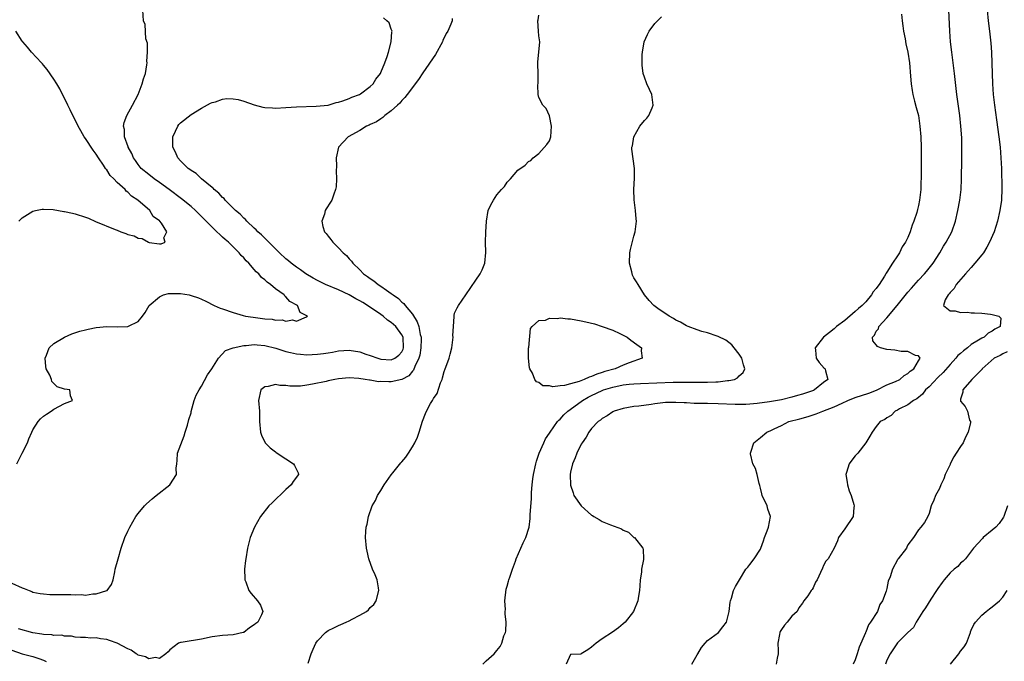
# Model space of a CAD drawing. Units: inches. Extents: x 2580000 to 2583000, y 1536000 to 1539000.
# Drawn here: x 2581889 to 2582075, y 1536436 to 1536557 of the extents above; entities that cross this region are included whole.
import ezdxf

# ---------------------------------------------------------------- set-up
doc = ezdxf.new("R2010")
doc.units = ezdxf.units.IN
doc.header["$MEASUREMENT"] = 0
doc.layers.add('LD25801536_2ft', color=123, linetype='Continuous')

msp = doc.modelspace()

# ---------------------------------------------------------------- linework, layer by layer
at = {"layer": 'LD25801536_2ft'}
for points, elevation in [([(2581887.93, 1536473), (2581888.98, 1536475), (2581889.97, 1536477), (2581890.25, 1536477.75), (2581890.8, 1536479), (2581891, 1536479.42), (2581892.01, 1536481), (2581892.47, 1536481.53), (2581893, 1536482.02), (2581893.58, 1536482.42), (2581894.5, 1536483), (2581895, 1536483.38), (2581897, 1536484.4), (2581898.52, 1536485), (2581898.14, 1536485.86), (2581898.04, 1536487), (2581897, 1536487.12), (2581895.62, 1536487.62), (2581894.6, 1536488.6), (2581894.52, 1536489), (2581894.22, 1536489.78), (2581893.52, 1536491), (2581893.43, 1536491.43), (2581893.32, 1536493), (2581893.61, 1536493.61), (2581894.07, 1536495), (2581895, 1536495.83), (2581897, 1536496.98), (2581898.37, 1536497.63), (2581899.89, 1536498.11), (2581901, 1536498.41), (2581901.48, 1536498.52), (2581903, 1536498.83), (2581905, 1536499.01), (2581907.02, 1536498.98), (2581909, 1536499.04), (2581909.11, 1536499.11), (2581911, 1536499.99), (2581911.81, 1536501), (2581912.29, 1536501.71), (2581913.04, 1536503), (2581915, 1536504.64), (2581915.81, 1536505), (2581916.75, 1536505.25), (2581917, 1536505.29), (2581919, 1536505.3), (2581920.67, 1536505), (2581921, 1536504.93), (2581922.43, 1536504.43), (2581923, 1536504.19), (2581923.82, 1536503.82), (2581925.37, 1536503), (2581926.51, 1536502.51), (2581927, 1536502.37), (2581929, 1536501.68), (2581930.89, 1536501.11), (2581931.35, 1536501), (2581932.77, 1536500.77), (2581934.56, 1536500.56), (2581935, 1536500.47), (2581936.39, 1536500.39), (2581937, 1536500.21), (2581938.27, 1536500.27), (2581939, 1536500.03), (2581940.28, 1536500.28), (2581941, 1536500.06), (2581942.89, 1536500.89), (2581943, 1536500.89), (2581943.11, 1536501), (2581943, 1536501.07), (2581941.7, 1536501.7), (2581941.21, 1536503), (2581939.77, 1536503.77), (2581939, 1536504.65), (2581938.78, 1536504.78), (2581938.66, 1536505), (2581937, 1536506.16), (2581936.07, 1536507), (2581935.43, 1536507.43), (2581935, 1536507.88), (2581934.34, 1536508.34), (2581933.86, 1536509), (2581933.39, 1536509.39), (2581933, 1536509.86), (2581931.96, 1536511), (2581931.47, 1536511.47), (2581931, 1536512.02), (2581930.49, 1536512.49), (2581930.13, 1536513), (2581928.09, 1536515), (2581927.5, 1536515.5), (2581927, 1536515.97), (2581926.44, 1536516.44), (2581925.9, 1536517), (2581925.44, 1536517.44), (2581923.46, 1536519.46), (2581921.87, 1536521), (2581921, 1536521.75), (2581919.2, 1536523.2), (2581916.83, 1536525), (2581915, 1536526.33), (2581914.04, 1536527), (2581913, 1536527.81), (2581911.57, 1536529), (2581911, 1536529.74), (2581910.49, 1536530.49), (2581910.09, 1536531), (2581909.79, 1536531.79), (2581909.07, 1536533), (2581909.06, 1536533.06), (2581908.36, 1536535), (2581908.36, 1536536.36), (2581908.22, 1536537), (2581908.31, 1536537.69), (2581908.82, 1536539), (2581909.87, 1536541), (2581911, 1536543.02), (2581911.74, 1536545), (2581912.01, 1536545.99), (2581912.34, 1536547), (2581912.65, 1536548.65), (2581912.69, 1536549), (2581912.65, 1536549.35), (2581912.76, 1536551), (2581912.73, 1536552.73), (2581912.44, 1536553.56), (2581912.28, 1536556.28), (2581911.97, 1536557), (2581911.83, 1536559)], 7280), ([(2582015.98, 1536435), (2582017, 1536436.78), (2582017.15, 1536437), (2582017.83, 1536438.17), (2582018.56, 1536439), (2582019, 1536439.48), (2582021.06, 1536441), (2582021.91, 1536442.09), (2582022.56, 1536443), (2582023.07, 1536445), (2582023.26, 1536446.74), (2582023.33, 1536447), (2582023.56, 1536447.56), (2582023.92, 1536449), (2582024.29, 1536449.71), (2582025.02, 1536450.98), (2582026.28, 1536453), (2582026.61, 1536453.39), (2582027, 1536453.93), (2582027.84, 1536455), (2582029, 1536456.79), (2582029.1, 1536457), (2582029.62, 1536458.38), (2582029.81, 1536459), (2582030.32, 1536460.32), (2582030.56, 1536461), (2582030.93, 1536463), (2582030.42, 1536464.42), (2582030.27, 1536465), (2582029.36, 1536467), (2582029.3, 1536467.3), (2582029, 1536468.38), (2582028.89, 1536468.89), (2582028.76, 1536469.24), (2582028.37, 1536471), (2582028.09, 1536472.09), (2582027.59, 1536473), (2582027.13, 1536474.87), (2582027.12, 1536475), (2582027.2, 1536475.2), (2582027.76, 1536477), (2582029, 1536478), (2582030.22, 1536479), (2582031, 1536479.31), (2582031.62, 1536479.62), (2582033, 1536480.27), (2582034.41, 1536481), (2582036.5, 1536481.5), (2582038.06, 1536481.94), (2582039, 1536482.27), (2582039.56, 1536482.44), (2582040.87, 1536483), (2582043, 1536483.78), (2582044.5, 1536484.5), (2582045.6, 1536485), (2582047, 1536485.54), (2582049.58, 1536486.42), (2582051.02, 1536486.98), (2582053, 1536487.94), (2582054.61, 1536488.61), (2582055.46, 1536489), (2582056.26, 1536489.74), (2582057, 1536490.11), (2582057.44, 1536490.56), (2582058.12, 1536491), (2582059, 1536492.54), (2582059.3, 1536493), (2582059, 1536493.47), (2582058.45, 1536493.55), (2582057, 1536494.27), (2582055.71, 1536494.29), (2582054.52, 1536494.52), (2582053, 1536494.69), (2582051.81, 1536495), (2582051.23, 1536495.23), (2582051, 1536495.57), (2582050.32, 1536496.32), (2582050.25, 1536497), (2582050.63, 1536497.37), (2582051, 1536498.16), (2582051.39, 1536498.61), (2582051.47, 1536499), (2582053, 1536500.64), (2582054.97, 1536503), (2582057, 1536505.54), (2582057.68, 1536506.32), (2582059, 1536507.78), (2582060.16, 1536509), (2582060.54, 1536509.46), (2582061.76, 1536511), (2582063.06, 1536513), (2582063.77, 1536514.23), (2582064.28, 1536515), (2582065.33, 1536517), (2582066.01, 1536519), (2582066.47, 1536521), (2582066.84, 1536523), (2582067.09, 1536525), (2582067.19, 1536527), (2582067.25, 1536530.75), (2582067.25, 1536533), (2582067.21, 1536534.79), (2582067.06, 1536537), (2582066.83, 1536539), (2582066.29, 1536543), (2582065.85, 1536547), (2582065.61, 1536549), (2582065.33, 1536551), (2582065.1, 1536553), (2582064.97, 1536555), (2582064.76, 1536559)], 7292), ([(2582072.03, 1536559), (2582072.23, 1536557), (2582072.5, 1536555), (2582072.75, 1536552.75), (2582072.86, 1536551), (2582072.93, 1536548.93), (2582072.97, 1536547), (2582073.05, 1536545), (2582073.19, 1536543), (2582073.4, 1536541), (2582073.59, 1536539.59), (2582073.8, 1536538.2), (2582074.25, 1536535), (2582074.48, 1536533), (2582074.65, 1536531), (2582074.73, 1536529), (2582074.8, 1536525.2), (2582074.73, 1536523), (2582074.46, 1536521), (2582074.01, 1536519), (2582073.37, 1536517), (2582072.49, 1536515), (2582071.95, 1536514.05), (2582071.31, 1536513), (2582071, 1536512.59), (2582069.71, 1536511), (2582069, 1536510.23), (2582068.43, 1536509.57), (2582067.9, 1536509), (2582066.18, 1536507), (2582065.8, 1536506.2), (2582065, 1536505.45), (2582064.81, 1536505.19), (2582064.61, 1536505), (2582064.07, 1536504.07), (2582063.74, 1536503), (2582065, 1536502.01), (2582065.99, 1536502.01), (2582067, 1536501.68), (2582068.27, 1536501.73), (2582069, 1536501.64), (2582069.6, 1536501.6), (2582071, 1536501.57), (2582072.66, 1536501.34), (2582073, 1536501.31), (2582074.24, 1536501), (2582074.63, 1536500.62), (2582074.47, 1536499), (2582073.47, 1536498.53), (2582073, 1536498.14), (2582072.21, 1536497.79), (2582071.45, 1536497), (2582071, 1536496.79), (2582070.41, 1536496.41), (2582069, 1536495.61), (2582068.31, 1536495), (2582067.57, 1536494.43), (2582067, 1536493.92), (2582066.49, 1536493.51), (2582066.11, 1536493), (2582065, 1536491.82), (2582063.67, 1536490.33), (2582062.64, 1536489.36), (2582061, 1536487.62), (2582060.31, 1536487), (2582059.77, 1536486.23), (2582058.67, 1536485.33), (2582058.03, 1536485), (2582057, 1536484.16), (2582055.39, 1536483.39), (2582055, 1536483.17), (2582054.59, 1536483), (2582053.82, 1536482.18), (2582053, 1536481.73), (2582052.6, 1536481.4), (2582051.76, 1536481), (2582051, 1536480.1), (2582050.19, 1536479), (2582049.79, 1536478.21), (2582049.04, 1536477), (2582047.49, 1536475), (2582047, 1536474.48), (2582046.33, 1536473.67), (2582045.84, 1536473), (2582045.36, 1536471.36), (2582045.23, 1536471), (2582045.5, 1536469.5), (2582045.55, 1536469), (2582045.88, 1536467.88), (2582046.2, 1536467), (2582046.71, 1536465.29), (2582046.78, 1536465), (2582046.73, 1536464.73), (2582046.58, 1536463), (2582045, 1536460.64), (2582043.81, 1536459), (2582043.61, 1536458.39), (2582043, 1536456.98), (2582041.89, 1536455), (2582041.43, 1536454.57), (2582041, 1536453.74), (2582040.78, 1536453.22), (2582040.42, 1536452.42), (2582039.75, 1536451), (2582039.45, 1536450.55), (2582039, 1536449.5), (2582038.82, 1536449.18), (2582038.63, 1536449), (2582037.98, 1536447.98), (2582037.27, 1536447), (2582037, 1536446.58), (2582036.33, 1536445.67), (2582035.96, 1536445), (2582035, 1536444.14), (2582034.06, 1536443), (2582033.6, 1536442.4), (2582033, 1536441.6), (2582032.79, 1536441.21), (2582032.7, 1536441), (2582032.63, 1536440.63), (2582032.35, 1536439), (2582032.41, 1536437.59), (2582032.36, 1536437), (2582032.17, 1536436.17), (2582032.01, 1536435)], 7294), ([(2581887, 1536450.36), (2581889, 1536449.46), (2581889.35, 1536449.35), (2581890.28, 1536449), (2581890.78, 1536448.78), (2581891, 1536448.69), (2581892.39, 1536448.39), (2581893, 1536448.32), (2581894.22, 1536448.22), (2581895, 1536448.25), (2581896.2, 1536448.2), (2581898.2, 1536448.2), (2581899, 1536448.13), (2581900.2, 1536448.2), (2581901, 1536448.12), (2581902.36, 1536448.36), (2581903, 1536448.35), (2581905, 1536448.97), (2581905.07, 1536449), (2581905.91, 1536450.09), (2581906.23, 1536451), (2581906.52, 1536452.52), (2581906.63, 1536453), (2581907.17, 1536455), (2581907.78, 1536457), (2581908.47, 1536459), (2581909, 1536460.23), (2581909.38, 1536461), (2581910.56, 1536463), (2581911, 1536463.57), (2581912.17, 1536465), (2581912.58, 1536465.42), (2581913.62, 1536466.38), (2581914.36, 1536467), (2581917.01, 1536469), (2581918.27, 1536471), (2581918.17, 1536472.17), (2581918.28, 1536473), (2581918.39, 1536473.61), (2581918.45, 1536475), (2581919.68, 1536478.32), (2581919.91, 1536479), (2581920.32, 1536480.32), (2581920.61, 1536481.39), (2581921, 1536482.64), (2581921.06, 1536482.94), (2581921.62, 1536485), (2581921.98, 1536486.02), (2581922.53, 1536487), (2581923, 1536487.74), (2581924.12, 1536489.88), (2581924.96, 1536491), (2581926.19, 1536493), (2581927.54, 1536494.46), (2581929, 1536495.01), (2581931, 1536495.45), (2581931.45, 1536495.45), (2581933, 1536495.64), (2581933.55, 1536495.55), (2581935, 1536495.45), (2581937.09, 1536494.91), (2581939, 1536494.3), (2581939.89, 1536494.11), (2581941, 1536493.83), (2581941.75, 1536493.75), (2581943, 1536493.66), (2581945, 1536493.76), (2581946.11, 1536493.89), (2581947, 1536494.05), (2581947.83, 1536494.17), (2581949, 1536494.41), (2581951, 1536494.55), (2581953, 1536494.25), (2581954.19, 1536493.81), (2581955, 1536493.54), (2581956.41, 1536493), (2581957, 1536492.81), (2581959, 1536492.69), (2581959.68, 1536493), (2581960.43, 1536493.57), (2581961, 1536494.22), (2581961.25, 1536494.75), (2581961.33, 1536495), (2581961.22, 1536497), (2581961, 1536497.46), (2581959.84, 1536499), (2581959, 1536499.79), (2581958.25, 1536500.25), (2581957.43, 1536501), (2581957, 1536501.31), (2581954.51, 1536503), (2581953.57, 1536503.57), (2581953, 1536503.91), (2581952.27, 1536504.27), (2581951, 1536505), (2581949, 1536505.95), (2581946.5, 1536507), (2581945, 1536507.74), (2581944.19, 1536508.19), (2581942.81, 1536509), (2581941.76, 1536509.76), (2581941, 1536510.27), (2581940.01, 1536511), (2581939.48, 1536511.48), (2581939, 1536511.87), (2581937.77, 1536513), (2581935.75, 1536515), (2581935.4, 1536515.4), (2581935, 1536515.74), (2581934.39, 1536516.39), (2581933.68, 1536517), (2581933.38, 1536517.38), (2581933, 1536517.68), (2581931.57, 1536519), (2581931.32, 1536519.32), (2581931, 1536519.55), (2581930.3, 1536520.3), (2581929.45, 1536521), (2581927.49, 1536523), (2581927.28, 1536523.28), (2581927, 1536523.49), (2581926.3, 1536524.3), (2581925.39, 1536525), (2581925.22, 1536525.22), (2581925, 1536525.37), (2581922.99, 1536527), (2581922, 1536528), (2581921, 1536528.61), (2581920.8, 1536528.8), (2581920.49, 1536529), (2581919, 1536530.46), (2581918.49, 1536531), (2581918.06, 1536532.06), (2581917.55, 1536533), (2581917.58, 1536533.58), (2581917.55, 1536535), (2581918.06, 1536536.06), (2581918.48, 1536537), (2581918.7, 1536537.3), (2581919, 1536537.65), (2581921, 1536539.21), (2581923, 1536540.42), (2581924.67, 1536541.33), (2581925, 1536541.47), (2581925.63, 1536541.64), (2581927, 1536542.11), (2581927.78, 1536542.22), (2581929, 1536542.19), (2581929.97, 1536542.03), (2581931, 1536541.76), (2581933, 1536541.07), (2581934.61, 1536540.61), (2581935, 1536540.56), (2581936.45, 1536540.45), (2581937, 1536540.42), (2581939, 1536540.52), (2581941, 1536540.65), (2581944.77, 1536540.77), (2581947, 1536541), (2581948.51, 1536541.49), (2581949, 1536541.57), (2581949.82, 1536541.82), (2581951, 1536542.27), (2581951.51, 1536542.49), (2581952.93, 1536543), (2581953.13, 1536543.13), (2581955, 1536544.49), (2581955.54, 1536545), (2581956.09, 1536545.91), (2581956.92, 1536547), (2581957, 1536547.16), (2581957.76, 1536549), (2581958.19, 1536550.19), (2581958.44, 1536551), (2581958.99, 1536553), (2581959.11, 1536554.89), (2581959.13, 1536555), (2581959.12, 1536555.12), (2581959, 1536555.39), (2581958.57, 1536556.57), (2581958.16, 1536557), (2581957.53, 1536557.53)], 7282), ([(2581970.56, 1536557.44), (2581970.52, 1536557), (2581970.31, 1536556.31), (2581969.72, 1536555), (2581969.41, 1536554.59), (2581968.79, 1536553.21), (2581968.73, 1536553), (2581967.41, 1536550.59), (2581965, 1536547.12), (2581964.16, 1536545.84), (2581963.52, 1536545), (2581963, 1536544.35), (2581961.98, 1536543), (2581961.59, 1536542.41), (2581961, 1536541.86), (2581960.62, 1536541.38), (2581960.18, 1536541), (2581959, 1536539.88), (2581957.75, 1536539), (2581957.37, 1536538.63), (2581957, 1536538.42), (2581956.17, 1536537.83), (2581955, 1536537.29), (2581954.81, 1536537.19), (2581954.29, 1536537), (2581953, 1536536.16), (2581950.8, 1536535), (2581948.98, 1536533), (2581948.55, 1536531), (2581948.59, 1536529.41), (2581948.56, 1536528.56), (2581948.62, 1536527), (2581948.52, 1536525.48), (2581948.43, 1536525), (2581948.1, 1536524.1), (2581947.74, 1536523), (2581947.43, 1536522.57), (2581946.64, 1536521.36), (2581946.45, 1536521), (2581946.31, 1536520.31), (2581945.81, 1536519), (2581946.03, 1536517.97), (2581946.35, 1536517), (2581946.64, 1536516.64), (2581947, 1536516.15), (2581947.53, 1536515.53), (2581947.89, 1536515), (2581949, 1536513.94), (2581949.86, 1536513), (2581950.49, 1536512.49), (2581951, 1536511.88), (2581951.44, 1536511.44), (2581951.68, 1536511), (2581953, 1536509.77), (2581953.73, 1536509), (2581954.51, 1536508.51), (2581955, 1536508.13), (2581955.68, 1536507.68), (2581956.52, 1536507), (2581957, 1536506.7), (2581958.09, 1536505.91), (2581959, 1536505.29), (2581959.36, 1536505), (2581960.33, 1536504.33), (2581961, 1536503.66), (2581961.37, 1536503.37), (2581961.62, 1536503), (2581963, 1536501.35), (2581963.93, 1536499.93), (2581964.2, 1536499), (2581964.47, 1536497.53), (2581964.64, 1536497), (2581964.65, 1536496.65), (2581964.62, 1536495), (2581964.38, 1536493.62), (2581964.19, 1536493), (2581963.45, 1536491.45), (2581963.23, 1536490.77), (2581963, 1536490.53), (2581962.32, 1536489.68), (2581961, 1536489), (2581959, 1536488.55), (2581958.52, 1536488.52), (2581957, 1536488.57), (2581956.55, 1536488.55), (2581955, 1536488.84), (2581954.83, 1536488.83), (2581954.05, 1536489), (2581952.82, 1536489.18), (2581951, 1536489.27), (2581949, 1536489.11), (2581948.27, 1536489), (2581947, 1536488.72), (2581946.63, 1536488.63), (2581944.07, 1536488.07), (2581943, 1536487.9), (2581941.74, 1536487.74), (2581939.72, 1536487.72), (2581939, 1536487.83), (2581937.83, 1536487.83), (2581937, 1536488), (2581935.64, 1536487.64), (2581935, 1536487.56), (2581934.24, 1536487), (2581933.8, 1536485), (2581934.01, 1536483), (2581933.97, 1536482.03), (2581933.99, 1536481), (2581934.15, 1536479), (2581934.4, 1536478.4), (2581935.08, 1536477), (2581936.02, 1536476.02), (2581937, 1536475.26), (2581937.14, 1536475.14), (2581939, 1536473.91), (2581940.42, 1536473), (2581940.65, 1536472.65), (2581941, 1536471.91), (2581941.31, 1536471.31), (2581941.41, 1536471), (2581940.36, 1536469.64), (2581940.03, 1536469), (2581939, 1536468.12), (2581936.37, 1536465.63), (2581935.75, 1536465), (2581934.19, 1536463), (2581933.02, 1536461), (2581932.19, 1536459), (2581931.7, 1536457), (2581931.39, 1536455), (2581931.36, 1536454.64), (2581931.17, 1536453), (2581931.2, 1536451.2), (2581931.22, 1536451), (2581931.37, 1536450.63), (2581931.95, 1536449), (2581932.42, 1536448.42), (2581933.62, 1536447), (2581934.18, 1536446.18), (2581934.63, 1536445), (2581934.4, 1536444.4), (2581933.66, 1536443), (2581933.28, 1536442.72), (2581933, 1536442.47), (2581932.1, 1536441.9), (2581931, 1536441.04), (2581930.87, 1536441), (2581929, 1536440.55), (2581927, 1536440.45), (2581925, 1536440.18), (2581923, 1536439.74), (2581921.48, 1536439.48), (2581921, 1536439.42), (2581919.12, 1536439.12), (2581919, 1536439.12), (2581918.65, 1536439), (2581917, 1536437.76), (2581916.64, 1536437.36), (2581916.24, 1536437), (2581915, 1536436.12), (2581914.27, 1536436.27), (2581913, 1536436.02), (2581912.38, 1536436.38), (2581911, 1536436.75), (2581910.85, 1536436.85), (2581910.59, 1536437), (2581909.67, 1536437.67), (2581909, 1536437.92), (2581907, 1536438.97), (2581905.51, 1536439.51), (2581905, 1536439.67), (2581903.8, 1536439.8), (2581903, 1536440), (2581901.94, 1536439.94), (2581901, 1536440.06), (2581900.06, 1536440.06), (2581899, 1536440.13), (2581898.32, 1536440.32), (2581897, 1536440.34), (2581896.52, 1536440.52), (2581895, 1536440.47), (2581894.59, 1536440.59), (2581893, 1536440.62), (2581892.7, 1536440.7), (2581891, 1536440.95), (2581888.27, 1536441.73)], 7284), ([(2581943.23, 1536435.23), (2581943.82, 1536437), (2581944.15, 1536437.85), (2581944.69, 1536439), (2581945, 1536439.44), (2581946.52, 1536441), (2581946.78, 1536441.22), (2581947, 1536441.37), (2581948.07, 1536441.93), (2581949, 1536442.37), (2581949.45, 1536442.55), (2581950.46, 1536443), (2581951, 1536443.26), (2581951.56, 1536443.56), (2581953, 1536444.28), (2581954.26, 1536445), (2581954.66, 1536445.34), (2581955, 1536445.73), (2581955.66, 1536446.34), (2581956.11, 1536447), (2581956.65, 1536449), (2581956.54, 1536449.46), (2581956.33, 1536451), (2581955.96, 1536451.96), (2581955.45, 1536453), (2581954.71, 1536455), (2581954.41, 1536456.41), (2581954.31, 1536457), (2581954.12, 1536459), (2581954.17, 1536460.17), (2581954.24, 1536461), (2581954.42, 1536461.58), (2581954.67, 1536463), (2581955.36, 1536465), (2581955.97, 1536466.03), (2581956.37, 1536467), (2581957, 1536467.96), (2581957.65, 1536469), (2581959, 1536470.91), (2581959.3, 1536471.3), (2581960.83, 1536473.17), (2581961, 1536473.4), (2581961.77, 1536474.23), (2581962.23, 1536475), (2581963, 1536476.22), (2581963.46, 1536477), (2581963.95, 1536478.05), (2581964.31, 1536479), (2581964.9, 1536481.1), (2581965.47, 1536482.53), (2581965.64, 1536483), (2581966.4, 1536484.4), (2581966.78, 1536485), (2581967, 1536485.39), (2581967.67, 1536486.33), (2581968.33, 1536488.33), (2581968.62, 1536489), (2581968.73, 1536489.27), (2581969, 1536490.51), (2581969.22, 1536491), (2581969.33, 1536491.33), (2581969.96, 1536493), (2581970.19, 1536493.81), (2581970.46, 1536495), (2581970.7, 1536497), (2581970.69, 1536497.31), (2581970.77, 1536499), (2581970.9, 1536500.9), (2581970.89, 1536501.11), (2581971, 1536501.53), (2581971.46, 1536502.54), (2581971.74, 1536503), (2581973.16, 1536505), (2581975, 1536507.78), (2581975.88, 1536509), (2581976.26, 1536509.74), (2581976.75, 1536511), (2581976.93, 1536513.07), (2581976.88, 1536515), (2581976.91, 1536516.91), (2581977.04, 1536519), (2581977.4, 1536521), (2581977.9, 1536522.1), (2581978.35, 1536523), (2581979, 1536523.99), (2581979.91, 1536525), (2581980.44, 1536525.56), (2581981, 1536526.38), (2581981.6, 1536527), (2581983, 1536528.65), (2581984.4, 1536529.6), (2581985, 1536530.32), (2581985.49, 1536530.51), (2581985.9, 1536531), (2581987, 1536531.81), (2581988.5, 1536533.5), (2581989, 1536534.24), (2581989.24, 1536535), (2581989.4, 1536537), (2581989, 1536538.99), (2581988.37, 1536540.37), (2581987.73, 1536541), (2581987, 1536542.41), (2581986.83, 1536543), (2581986.79, 1536544.79), (2581986.83, 1536545.17), (2581986.83, 1536547), (2581986.8, 1536548.8), (2581986.82, 1536549.18), (2581987, 1536551), (2581987.16, 1536553), (2581987, 1536554.15), (2581986.92, 1536555), (2581986.81, 1536557), (2581986.83, 1536557.17), (2581987, 1536558.03)], 7286), ([(2581976.34, 1536435), (2581977, 1536435.67), (2581978.51, 1536437), (2581979, 1536437.58), (2581979.62, 1536438.38), (2581979.94, 1536439), (2581980.36, 1536440.36), (2581980.64, 1536441), (2581980.73, 1536441.27), (2581980.79, 1536443), (2581980.57, 1536444.57), (2581980.61, 1536445), (2581980.63, 1536445.37), (2581980.52, 1536447), (2581980.79, 1536449.21), (2581981, 1536449.82), (2581981.22, 1536450.78), (2581981.32, 1536451), (2581981.51, 1536451.51), (2581981.99, 1536453), (2581982.56, 1536454.56), (2581982.71, 1536455), (2581983.58, 1536457), (2581983.98, 1536458.02), (2581984.52, 1536459), (2581985.15, 1536461), (2581985.36, 1536462.64), (2581985.32, 1536463.32), (2581985.58, 1536466.42), (2581985.56, 1536467), (2581985.57, 1536467.57), (2581985.69, 1536469), (2581985.86, 1536470.14), (2581985.95, 1536471), (2581986.39, 1536473), (2581986.52, 1536473.48), (2581987.06, 1536475), (2581987.91, 1536477), (2581988.26, 1536477.74), (2581989, 1536478.83), (2581989.1, 1536479), (2581990.54, 1536481), (2581990.75, 1536481.25), (2581991, 1536481.46), (2581991.72, 1536482.28), (2581992.51, 1536483), (2581995, 1536484.8), (2581995.28, 1536485), (2581996.37, 1536485.63), (2581997, 1536485.95), (2581999, 1536486.91), (2581999.23, 1536487), (2582001, 1536487.55), (2582003, 1536487.96), (2582004.09, 1536488.09), (2582005, 1536488.18), (2582006.24, 1536488.24), (2582012.46, 1536488.46), (2582013, 1536488.46), (2582014.5, 1536488.5), (2582015, 1536488.47), (2582016.49, 1536488.49), (2582017, 1536488.46), (2582018.49, 1536488.49), (2582019, 1536488.47), (2582020.56, 1536488.56), (2582021, 1536488.56), (2582022.78, 1536488.78), (2582023, 1536488.79), (2582024.07, 1536489), (2582024.69, 1536489.31), (2582025, 1536489.68), (2582025.72, 1536490.28), (2582026.05, 1536491), (2582025.79, 1536491.79), (2582025.48, 1536493), (2582025, 1536493.75), (2582024.06, 1536495), (2582023.58, 1536495.58), (2582022.44, 1536496.44), (2582021, 1536497.14), (2582020.81, 1536497.19), (2582019, 1536497.81), (2582017.92, 1536498.08), (2582017, 1536498.39), (2582015.32, 1536499), (2582015, 1536499.13), (2582013.85, 1536499.85), (2582013, 1536500.23), (2582012.55, 1536500.55), (2582011.68, 1536501), (2582009.56, 1536502.44), (2582008.78, 1536503), (2582007.93, 1536503.93), (2582007, 1536505.03), (2582005.83, 1536507), (2582005.48, 1536507.48), (2582005, 1536508.27), (2582004.75, 1536508.75), (2582004.63, 1536509.37), (2582004.17, 1536511), (2582004.23, 1536513), (2582004.35, 1536513.65), (2582005, 1536516.16), (2582005.27, 1536517), (2582005.48, 1536519), (2582005.42, 1536519.42), (2582005.3, 1536521), (2582005.06, 1536523.06), (2582005.02, 1536525), (2582005.13, 1536527.13), (2582005.1, 1536529), (2582004.62, 1536532.62), (2582004.64, 1536533), (2582004.73, 1536533.27), (2582004.98, 1536535), (2582006.16, 1536537), (2582007, 1536538.05), (2582007.5, 1536538.5), (2582007.85, 1536539), (2582008.45, 1536540.45), (2582008.7, 1536541), (2582008.4, 1536543), (2582007.98, 1536543.98), (2582007.48, 1536545), (2582007, 1536546.26), (2582006.77, 1536547), (2582006.57, 1536548.57), (2582006.58, 1536550.58), (2582006.63, 1536551), (2582006.97, 1536553), (2582007.62, 1536554.38), (2582007.88, 1536555), (2582009, 1536556.46), (2582009.51, 1536557), (2582010.28, 1536557.72)], 7288), ([(2582055.77, 1536558.23), (2582055.92, 1536557), (2582056.05, 1536556.05), (2582056.17, 1536555), (2582056.45, 1536553.55), (2582056.61, 1536552.61), (2582057, 1536551), (2582057.27, 1536549), (2582057.49, 1536546.51), (2582057.6, 1536545), (2582057.78, 1536543.78), (2582057.93, 1536543), (2582058.27, 1536541.73), (2582058.55, 1536540.55), (2582058.98, 1536539), (2582059.27, 1536537), (2582059.43, 1536535), (2582059.5, 1536533), (2582059.52, 1536527.52), (2582059.51, 1536527), (2582059.47, 1536526.53), (2582059.42, 1536525), (2582059.2, 1536523), (2582059, 1536521.97), (2582058.79, 1536521.21), (2582058.66, 1536520.66), (2582058.12, 1536519), (2582057.79, 1536518.21), (2582057.45, 1536517), (2582057, 1536515.89), (2582056.53, 1536515), (2582055.88, 1536514.12), (2582055.38, 1536513), (2582055, 1536512.4), (2582054.05, 1536511), (2582053, 1536509.33), (2582052.85, 1536509.15), (2582052.81, 1536509), (2582052.54, 1536508.54), (2582051.52, 1536507), (2582051.3, 1536506.7), (2582051, 1536506.25), (2582050.42, 1536505.58), (2582050.11, 1536505), (2582049, 1536503.72), (2582048.29, 1536503), (2582047.59, 1536502.41), (2582047, 1536501.85), (2582045, 1536500.19), (2582043.47, 1536499), (2582043, 1536498.59), (2582042.09, 1536497.91), (2582040.97, 1536497), (2582039.4, 1536495), (2582039.49, 1536494.51), (2582039.58, 1536493), (2582040.18, 1536492.18), (2582041.14, 1536491.14), (2582041.29, 1536491), (2582041.35, 1536490.65), (2582041.78, 1536489), (2582041, 1536488.42), (2582039.27, 1536487), (2582039.08, 1536486.92), (2582037, 1536486.2), (2582036.08, 1536485.92), (2582035, 1536485.63), (2582033, 1536485.15), (2582032.27, 1536485), (2582030.72, 1536484.72), (2582028.41, 1536484.41), (2582027, 1536484.29), (2582026.26, 1536484.26), (2582025, 1536484.24), (2582024.25, 1536484.25), (2582021, 1536484.35), (2582019, 1536484.4), (2582018.4, 1536484.4), (2582017, 1536484.45), (2582016.45, 1536484.45), (2582015, 1536484.54), (2582014.53, 1536484.53), (2582013, 1536484.63), (2582012.6, 1536484.6), (2582011, 1536484.59), (2582010.53, 1536484.53), (2582009, 1536484.38), (2582008.26, 1536484.26), (2582005.94, 1536483.94), (2582005, 1536483.84), (2582003, 1536483.51), (2582001.27, 1536483), (2582001, 1536482.87), (2581999.93, 1536482.07), (2581999, 1536481.59), (2581998.7, 1536481.3), (2581998.25, 1536481), (2581997, 1536479.69), (2581996.45, 1536479), (2581995.96, 1536478.04), (2581995.17, 1536477), (2581995, 1536476.69), (2581994.18, 1536475), (2581993.89, 1536474.11), (2581993.38, 1536473), (2581993, 1536471.39), (2581992.93, 1536471), (2581992.97, 1536468.97), (2581993.47, 1536467.47), (2581993.65, 1536467), (2581995, 1536465.05), (2581997, 1536463.29), (2581997.18, 1536463.18), (2581997.42, 1536463), (2581998.41, 1536462.41), (2581999, 1536462.07), (2582000.59, 1536461.41), (2582002.66, 1536460.66), (2582003, 1536460.39), (2582004.01, 1536460.01), (2582005, 1536459.06), (2582005.1, 1536459), (2582006.72, 1536457), (2582006.77, 1536456.77), (2582006.85, 1536455), (2582006.85, 1536454.85), (2582006.46, 1536453), (2582006.47, 1536452.47), (2582006.2, 1536451), (2582006.11, 1536449.89), (2582006.09, 1536449), (2582005.88, 1536447.88), (2582005.77, 1536447), (2582004.97, 1536445.03), (2582003.36, 1536443), (2582003, 1536442.68), (2582002.07, 1536441.93), (2582000.93, 1536441.07), (2581999, 1536439.8), (2581997.86, 1536439), (2581997, 1536438.23), (2581996.26, 1536437.74), (2581995, 1536436.97), (2581994.94, 1536436.94), (2581993, 1536436.85), (2581992.14, 1536435)], 7290), ([(2581888.36, 1536519), (2581889, 1536519.6), (2581891, 1536520.87), (2581891.52, 1536521), (2581892.74, 1536521.26), (2581893, 1536521.28), (2581894.82, 1536521.18), (2581896.85, 1536520.85), (2581897, 1536520.84), (2581898.49, 1536520.49), (2581899, 1536520.41), (2581901, 1536519.73), (2581901.54, 1536519.54), (2581902.9, 1536518.9), (2581906.59, 1536517.41), (2581907, 1536517.28), (2581907.7, 1536517), (2581908.65, 1536516.65), (2581909, 1536516.49), (2581910.19, 1536516.19), (2581911, 1536515.75), (2581911.73, 1536515.73), (2581912.96, 1536515), (2581913.03, 1536514.97), (2581915, 1536514.69), (2581915.32, 1536514.68), (2581916.12, 1536515), (2581915.86, 1536515.86), (2581916.43, 1536517), (2581915.38, 1536518.62), (2581915.08, 1536519), (2581915, 1536519.07), (2581913.85, 1536519.85), (2581913.16, 1536521), (2581910.94, 1536523), (2581909.73, 1536523.73), (2581909, 1536524.5), (2581908.69, 1536524.69), (2581908.48, 1536525), (2581907, 1536526.31), (2581906.36, 1536527), (2581905.68, 1536527.68), (2581905, 1536528.72), (2581904.86, 1536528.86), (2581904.79, 1536529), (2581904.41, 1536529.59), (2581903.43, 1536531), (2581903, 1536531.68), (2581902.43, 1536532.43), (2581901, 1536534.65), (2581900.74, 1536535), (2581900.1, 1536536.1), (2581899.58, 1536537), (2581899, 1536538.21), (2581898.57, 1536539), (2581898.1, 1536540.1), (2581897.62, 1536541), (2581897, 1536542.31), (2581896.63, 1536543), (2581896.1, 1536544.1), (2581895.52, 1536545), (2581895, 1536545.88), (2581893.74, 1536547.74), (2581893, 1536548.58), (2581892.81, 1536548.81), (2581892.61, 1536549), (2581890.77, 1536551), (2581889.99, 1536551.99), (2581889.09, 1536553), (2581889, 1536553.12), (2581887.79, 1536555)], 7278), ([(2582075.8, 1536494.2), (2582075, 1536493.86), (2582074.47, 1536493.53), (2582073.36, 1536493), (2582071.08, 1536491), (2582071.05, 1536490.95), (2582069.11, 1536489), (2582067.41, 1536487), (2582067.4, 1536486.6), (2582067, 1536485.26), (2582066.97, 1536485.03), (2582066.95, 1536485), (2582067, 1536484.9), (2582067.86, 1536483.86), (2582068.27, 1536483), (2582068.7, 1536481.3), (2582068.84, 1536481), (2582068.84, 1536480.84), (2582068.4, 1536479), (2582067.93, 1536478.07), (2582067.45, 1536477), (2582067, 1536476.25), (2582066.13, 1536475), (2582065.69, 1536474.31), (2582065.04, 1536473), (2582065, 1536472.89), (2582064.07, 1536471), (2582063.82, 1536470.18), (2582063.25, 1536469), (2582063, 1536468.34), (2582062.22, 1536467), (2582061.89, 1536466.11), (2582061.41, 1536465), (2582061, 1536463.55), (2582060.78, 1536463), (2582060.15, 1536461.85), (2582059.45, 1536461), (2582059, 1536460.49), (2582058.08, 1536459), (2582057, 1536457.62), (2582056.81, 1536457.19), (2582056.7, 1536457), (2582055.17, 1536455), (2582055.09, 1536454.91), (2582055, 1536454.77), (2582054.06, 1536453), (2582053.6, 1536451.6), (2582053.26, 1536450.74), (2582053, 1536449.34), (2582052.87, 1536448.87), (2582052.18, 1536447), (2582051.69, 1536446.31), (2582051.22, 1536445), (2582049.9, 1536443), (2582049.5, 1536442.5), (2582049, 1536441.09), (2582048.96, 1536441.04), (2582048.93, 1536440.93), (2582047.73, 1536438.27), (2582047.36, 1536437), (2582047, 1536435.83), (2582046.63, 1536435)], 7296), ([(2582075.91, 1536465), (2582075.19, 1536463), (2582075.12, 1536462.88), (2582075, 1536462.71), (2582074.32, 1536461.68), (2582073.68, 1536461), (2582073, 1536460.42), (2582071.26, 1536459), (2582071.13, 1536458.87), (2582069.44, 1536457), (2582067.91, 1536455), (2582067.45, 1536454.55), (2582067, 1536454.18), (2582066.44, 1536453.56), (2582065.74, 1536453), (2582065, 1536452.36), (2582063.86, 1536451), (2582063.49, 1536450.51), (2582062.67, 1536449.34), (2582062.41, 1536449), (2582061.35, 1536447.35), (2582060.32, 1536445.68), (2582059.83, 1536445), (2582058.53, 1536443), (2582058.03, 1536441.97), (2582057, 1536441.02), (2582055, 1536439.04), (2582053.66, 1536437), (2582053, 1536435.78), (2582052.74, 1536435)], 7298), ([(2582065.05, 1536435), (2582066.68, 1536437), (2582067, 1536437.46), (2582067.69, 1536438.31), (2582068.11, 1536439), (2582068.84, 1536441), (2582068.87, 1536441.13), (2582069, 1536441.44), (2582069.49, 1536442.51), (2582069.81, 1536443), (2582071, 1536444.31), (2582071.86, 1536445), (2582072.48, 1536445.52), (2582073, 1536445.86), (2582074.37, 1536447), (2582075, 1536447.7), (2582075.83, 1536449)], 7300), ([(2581887, 1536437.67), (2581889, 1536436.99), (2581891, 1536436.44), (2581892.11, 1536436.11), (2581893, 1536435.77), (2581893.53, 1536435.53)], 7286)]:
    msp.add_lwpolyline(points, dxfattribs=dict(at, elevation=elevation))
at = {"layer": 'LD25801536_2ft', "elevation": 7286}
msp.add_lwpolyline([(2581985.22, 1536491.22), (2581985.03, 1536493), (2581985.04, 1536494.96), (2581985.07, 1536495.07), (2581985.37, 1536498.63), (2581985.74, 1536499), (2581987, 1536500.17), (2581988.22, 1536500.22), (2581989, 1536500.63), (2581990.54, 1536500.54), (2581991, 1536500.66), (2581992.48, 1536500.48), (2581993, 1536500.48), (2581995, 1536500.12), (2581995.92, 1536499.92), (2581997.51, 1536499.51), (2581999, 1536499.02), (2582001, 1536498.3), (2582002.33, 1536497.67), (2582003, 1536497.37), (2582003.73, 1536497), (2582004.46, 1536496.46), (2582005.6, 1536495.6), (2582006.47, 1536495), (2582006.4, 1536494.4), (2582006.61, 1536493), (2582004.13, 1536492.13), (2582003, 1536491.67), (2582001.46, 1536491), (2581999.52, 1536490.48), (2581999, 1536490.3), (2581997.99, 1536490.01), (2581997, 1536489.57), (2581996.55, 1536489.45), (2581995.6, 1536489), (2581994.61, 1536488.61), (2581993, 1536488.14), (2581991.84, 1536487.84), (2581991, 1536487.79), (2581989.61, 1536487.61), (2581989, 1536487.77), (2581987.76, 1536487.76), (2581987, 1536488.39), (2581986.51, 1536488.51), (2581986.23, 1536489), (2581985.8, 1536490.2), (2581985.3, 1536491)], close=True, dxfattribs=at)

doc.saveas('drawing.dxf')
